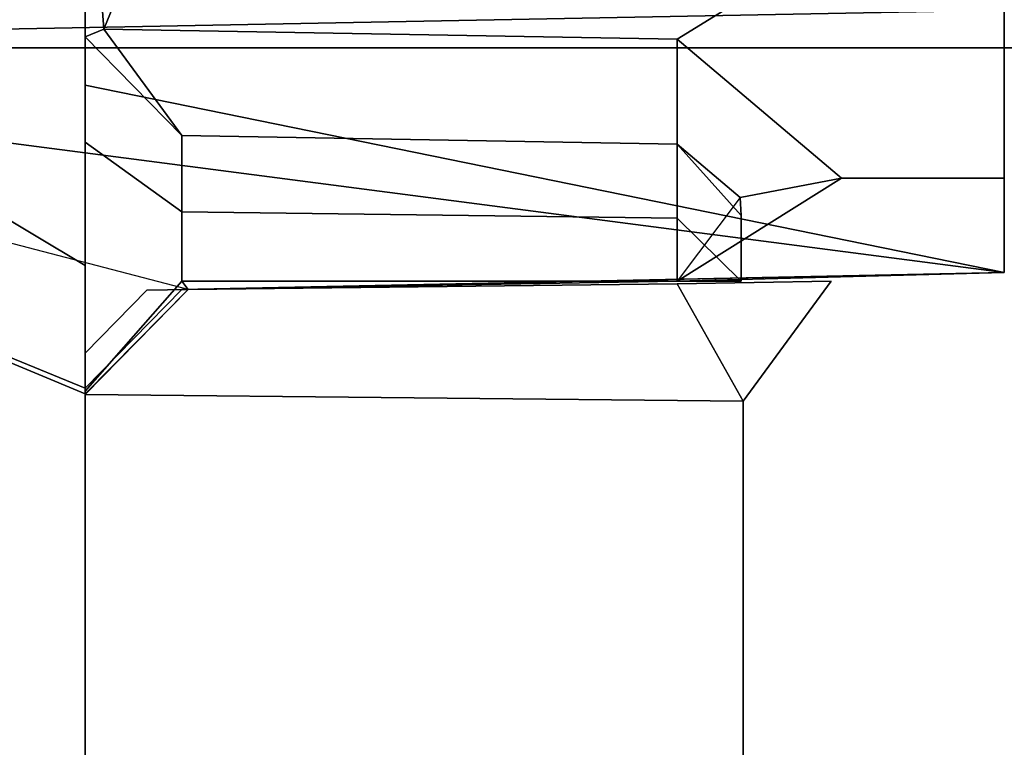
# Model space of a CAD drawing. Units: inches. Extents: x -50 to 82, y -140 to 80.
# Drawn here: x 11 to 12, y -54 to -53 of the extents above; entities that cross this region are included whole.
import ezdxf

# ---------------------------------------------------------------- set-up
doc = ezdxf.new("R2010")
doc.units = ezdxf.units.IN
doc.header["$MEASUREMENT"] = 0
doc.layers.add('STORAGE', color=4, linetype='Continuous')

# ---------------------------------------------------------------- blocks, each defined once
blk = doc.blocks.new('MCO561FF_0T')
at = {"layer": 'STORAGE'}
for points, invisible_edges in [([(0.99998, -3.23125, -59.38577), (1, 0.96815, -60.07869), (1, 1.10704, -59.90484), (1, 1.15675, -59.68767)], 9), ([(0.99998, -3.23125, -59.38577), (1, 1.15675, -59.68767), (1, 1.15675, -58.97635), (1, -2.30176, -59.24306)], 5), ([(1, -1.45793, -58.82809), (1, -2.30176, -59.24306), (1, 1.15675, -58.97635), (1, 1.14589, -58.87253)], 10), ([(1, 0.76774, -60.17503), (1, 0.87377, -60.13795), (1, 0.96815, -60.07869), (0.99998, -3.23125, -59.38577)], 12), ([(0.99998, -3.23125, -59.38577), (1, -18.28125, -59.38577), (1, 0.65658, -60.1875), (1, 0.76774, -60.17503)], 10), ([(1, -18.28125, -59.38577), (1, -17.81481, -60.17245), (1, -17.68142, -60.1875), (1, 0.65658, -60.1875)], 9), ([(1.8753, -0.75629, 0.03039), (1.8753, -0.05378, 2.16169), (1.8753, -1.82625, 5.78069), (1.8753, -0.88124, -0.00307)], 7), ([(1.8753, -0.11914, 2.40564), (1.8753, -1.57625, 5.78689), (1.8753, -1.82625, 5.78069), (1.8753, -0.05378, 2.16169)], 5), ([(1.8753, -1.82625, 6.27086), (1.8753, -1.82625, 6.10658), (1.8753, -1.57625, 6.11276), (1.8753, -0.70705, 6.29124)], 4), ([(1.8753, -1.00625, -0.21957), (1.8753, -0.88124, -0.00307), (1.8753, -1.82625, 5.78069)], 10), ([(1, -0.94707, -57.02968), (1, -1.35517, -56.2946), (1.01788, -1.59447, -56.20508), (1, -1.60177, -57.0825)], 9), ([(1, -0.94707, -57.02968), (1, -1.60177, -57.0825), (1, -1.70205, -57.32459), (1, -1.28821, -57.6992)], 5), ([(1.8753, -1.41225, -56.1875), (1.8753, -1.00625, -55.7815), (1.8753, -1.82625, -56.0975), (1.8753, -1.73625, -56.1875)], 3), ([(1.8753, -1.82625, 5.78069), (1.8753, -1.82625, -56.0975), (1.8753, -1.00625, -55.7815), (1.8753, -1.00625, -0.21957)], 10), ([(1, -1.81955, -58.23054), (1, -1.28821, -57.6992), (1, -1.70205, -57.32459), (1, -1.93934, -57.42487)], 10), ([(0.39908, -1.6122, 5.85625), (22.34908, -1.6122, 5.85625), (22.34908, -5.69565, 5.63049), (0.39908, -5.69565, 5.63049)], 4), ([(1, -2.48908, -58.57168), (1, -1.81955, -58.23054), (1, -1.93934, -57.42487), (1, -15.98879, -58.49009)], 14), ([(1, -17.03965, -57.60456), (1, -15.98879, -58.49009), (1, -1.93934, -57.42487), (1, -1.82678, -56.63987)], 10), ([(1, -17.33253, -56.97484), (1, -17.03965, -57.60456), (1, -1.82678, -56.63987), (1, -17.43298, -56.2875)], 6), ([(1, -1.94241, 4.89499), (1, -17.43298, 1.09402), (1, -17.43298, -56.2875), (1, -1.82678, -56.63987)], 5), ([(1, -1.94241, 4.89499), (1, -1.9031, 5.67461), (1, -16.73318, 2.12715), (1, -17.43298, 1.09402)], 14), ([(1, -1.9031, 5.67461), (1, -1.94169, 5.79543), (1, -6.0873, 5.54976), (1, -16.73318, 2.12715)], 12), ([(1, -1.93652, 6.08567), (1, -1.93645, 6.24907), (1, -5.95727, 6.05326), (1, -5.94404, 5.85365)], 4), ([(1.62671, -1.94891, -2.55611), (1.62671, -1.94891, -2.39911), (1.62671, -13.31489, -2.39911), (1.62671, -13.32587, -2.55611)], 4), ([(1.62671, -1.94891, -0.32975), (1.62671, -1.94891, -0.17275), (1.62671, -15.75249, -0.17275), (1.62671, -15.75249, -0.32975)], 4), ([(1.62671, -1.94891, 0.44389), (1.62671, -1.94891, 0.60089), (1.62671, -13.31489, 0.60089), (1.62671, -13.32587, 0.44389)], 4), ([(1.62671, -1.94891, -5.55611), (1.62671, -1.94891, -5.39911), (1.62671, -13.31489, -5.39911), (1.62671, -13.32587, -5.55611)], 4), ([(1.62671, -1.94891, -3.32975), (1.62671, -1.94891, -3.17275), (1.62671, -15.75249, -3.17275), (1.62671, -15.75249, -3.32975)], 4), ([(1.62671, -1.94891, -8.55611), (1.62671, -1.94891, -8.39911), (1.62671, -13.31489, -8.39911), (1.62671, -13.32587, -8.55611)], 4), ([(1.62671, -1.94891, -6.32975), (1.62671, -1.94891, -6.17275), (1.62671, -15.75249, -6.17275), (1.62671, -15.75249, -6.32975)], 4), ([(1.62671, -1.94891, -9.32975), (1.62671, -1.94891, -9.17275), (1.62671, -15.75249, -9.17275), (1.62671, -15.75249, -9.32975)], 4), ([(1.62671, -1.94891, -11.55611), (1.62671, -1.94891, -11.39911), (1.62671, -13.31489, -11.39911), (1.62671, -13.32587, -11.55611)], 4), ([(1.62671, -1.94891, -12.32975), (1.62671, -1.94891, -12.17275), (1.62671, -15.75249, -12.17275), (1.62671, -15.75249, -12.32975)], 4), ([(1.62671, -1.94891, -14.55611), (1.62671, -1.94891, -14.39911), (1.62671, -13.31489, -14.39911), (1.62671, -13.32587, -14.55611)], 4), ([(1.62671, -1.94891, -15.32975), (1.62671, -1.94891, -15.17275), (1.62671, -15.75249, -15.17275), (1.62671, -15.75249, -15.32975)], 4), ([(1.62671, -1.94891, -17.55611), (1.62671, -1.94891, -17.39911), (1.62671, -13.31489, -17.39911), (1.62671, -13.32587, -17.55611)], 4), ([(1.62671, -1.94891, -18.32975), (1.62671, -1.94891, -18.17275), (1.62671, -15.75249, -18.17275), (1.62671, -15.75249, -18.32975)], 4), ([(1.62671, -1.94891, -20.55611), (1.62671, -1.94891, -20.39911), (1.62671, -13.31489, -20.39911), (1.62671, -13.32587, -20.55611)], 4), ([(1.62671, -1.94891, -21.32975), (1.62671, -1.94891, -21.17275), (1.62671, -15.75249, -21.17275), (1.62671, -15.75249, -21.32975)], 4), ([(1.62671, -1.94891, -23.55611), (1.62671, -1.94891, -23.39911), (1.62671, -13.31489, -23.39911), (1.62671, -13.32587, -23.55611)], 4), ([(1.62671, -1.94891, -24.32975), (1.62671, -1.94891, -24.17275), (1.62671, -15.75249, -24.17275), (1.62671, -15.75249, -24.32975)], 4), ([(1.62671, -1.94891, -26.55611), (1.62671, -1.94891, -26.39911), (1.62671, -13.31489, -26.39911), (1.62671, -13.32587, -26.55611)], 4), ([(1.62671, -1.94891, -27.32975), (1.62671, -1.94891, -27.17275), (1.62671, -15.75249, -27.17275), (1.62671, -15.75249, -27.32975)], 4), ([(1.62671, -1.94891, -29.55611), (1.62671, -1.94891, -29.39911), (1.62671, -13.31489, -29.39911), (1.62671, -13.32587, -29.55611)], 4), ([(1.62671, -1.94891, -30.32975), (1.62671, -1.94891, -30.17275), (1.62671, -15.75249, -30.17275), (1.62671, -15.75249, -30.32975)], 4), ([(1.62671, -1.94891, -32.55611), (1.62671, -1.94891, -32.39911), (1.62671, -13.31489, -32.39911), (1.62671, -13.32587, -32.55611)], 4), ([(1.62671, -1.94891, -33.32975), (1.62671, -1.94891, -33.17275), (1.62671, -15.75249, -33.17275), (1.62671, -15.75249, -33.32975)], 4), ([(1.62671, -1.94891, -35.55611), (1.62671, -1.94891, -35.39911), (1.62671, -13.31489, -35.39911), (1.62671, -13.32587, -35.55611)], 4), ([(1.62671, -1.94891, -36.32975), (1.62671, -1.94891, -36.17275), (1.62671, -15.75249, -36.17275), (1.62671, -15.75249, -36.32975)], 4), ([(1.62671, -1.94891, -38.55611), (1.62671, -1.94891, -38.39911), (1.62671, -13.31489, -38.39911), (1.62671, -13.32587, -38.55611)], 4), ([(1.62671, -1.94891, -39.32975), (1.62671, -1.94891, -39.17275), (1.62671, -15.75249, -39.17275), (1.62671, -15.75249, -39.32975)], 4), ([(1.62671, -1.94891, -41.55611), (1.62671, -1.94891, -41.39911), (1.62671, -13.31489, -41.39911), (1.62671, -13.32587, -41.55611)], 4), ([(1.62671, -1.94891, -42.32975), (1.62671, -1.94891, -42.17275), (1.62671, -15.75249, -42.17275), (1.62671, -15.75249, -42.32975)], 4), ([(1.62671, -1.94891, -44.55611), (1.62671, -1.94891, -44.39911), (1.62671, -13.31489, -44.39911), (1.62671, -13.32587, -44.55611)], 4), ([(1.62671, -1.94891, -45.32975), (1.62671, -1.94891, -45.17275), (1.62671, -15.75249, -45.17275), (1.62671, -15.75249, -45.32975)], 4), ([(1.62671, -1.94891, -47.55611), (1.62671, -1.94891, -47.39911), (1.62671, -13.31489, -47.39911), (1.62671, -13.32587, -47.55611)], 4), ([(1.62671, -1.94891, -48.32975), (1.62671, -1.94891, -48.17275), (1.62671, -15.75249, -48.17275), (1.62671, -15.75249, -48.32975)], 4), ([(1.62671, -1.94891, -50.55611), (1.62671, -1.94891, -50.39911), (1.62671, -13.31489, -50.39911), (1.62671, -13.32587, -50.55611)], 4), ([(1.62671, -1.94891, -51.32975), (1.62671, -1.94891, -51.17275), (1.62671, -15.75249, -51.17275), (1.62671, -15.75249, -51.32975)], 4), ([(1.62671, -1.94891, -53.55611), (1.62671, -1.94891, -53.39911), (1.62671, -13.31489, -53.39911), (1.62671, -13.32587, -53.55611)], 4), ([(1.62671, -1.94891, -57.32975), (1.62671, -1.94891, -57.17275), (1.62671, -15.75249, -57.17275), (1.62671, -15.75249, -57.32975)], 4), ([(1.62671, -1.94891, -54.32975), (1.62671, -1.94891, -54.17275), (1.62671, -15.75249, -54.17275), (1.62671, -15.75249, -54.32975)], 4), ([(1.62671, -1.94891, -56.55611), (1.62671, -1.94891, -56.39911), (1.62671, -13.31489, -56.39911), (1.62671, -13.32587, -56.55611)], 4)]:
    blk.add_3dface(points, dxfattribs=dict(at, invisible_edges=invisible_edges))
for points in [[(1, -17.68142, -60.1875), (0.15328, -17.68125, -60.17272), (0.15328, 0.65675, -60.17272), (1, 0.65658, -60.1875)], [(1, -5.95727, 6.05326), (1, -0.70267, 6.30916), (0.15328, -0.70708, 6.29436), (0.15328, -5.0372, 6.11279)], [(1.8753, -0.70705, 6.29124), (1, -0.70267, 6.30916), (1, -1.64766, 6.26314), (1.8753, -1.82625, 6.27086)], [(0.90174, -1.20732, -57.75797), (1, -1.28821, -57.6992), (1, -1.81955, -58.23054), (0.90174, -1.76078, -58.31143)], [(1.09236, -1.41225, -56.20378), (1.01788, -1.59447, -56.20508), (1, -1.35517, -56.2946)], [(1.01788, -1.59447, -56.20508), (1.09236, -1.41225, -56.20378), (1.8753, -1.41225, -56.1875), (1.56408, -1.604, -56.19555)], [(1.7205, -1.73625, -56.19282), (1.56408, -1.604, -56.19555), (1.8753, -1.41225, -56.1875), (1.8753, -1.73625, -56.1875)], [(0.90174, -1.4689, -58.71316), (1, -1.45793, -58.82809), (1, -2.30176, -59.24306), (0.90174, -2.30473, -59.13904)], [(1.8753, -1.57625, 6.11276), (0.2, -1.6081, 6.08015), (0.2, -1.6081, 5.81801), (1.8753, -1.57625, 5.78689)], [(1.8753, -1.57625, 5.78689), (1.8753, -1.82625, 5.78069), (1.09825, -1.84243, 5.79643), (0.2, -1.6081, 5.81801)], [(1.8753, -1.57625, 6.11276), (1.8753, -1.82625, 6.10658), (1.8753, -1.82625, 6.10658), (0.2, -1.6081, 6.08015)], [(1.09236, -1.69575, -57.0825), (1, -1.60177, -57.0825), (1.01788, -1.59447, -56.20508), (1.09236, -1.69575, -56.30376)], [(1.09236, -1.76851, -57.25814), (1, -1.70205, -57.32459), (1, -1.60177, -57.0825), (1.09236, -1.69575, -57.0825)], [(1.56408, -1.70399, -56.29553), (1.09236, -1.69575, -56.30376), (1.01788, -1.59447, -56.20508), (1.56408, -1.604, -56.19555)], [(1.09825, -1.84243, 5.79643), (0.2, -1.6081, 5.81801), (1, -1.94169, 5.79543), (1.09825, -1.84243, 5.79643)], [(1, -1.94169, 5.79543), (0.2, -1.6081, 5.81801), (0.2, -5.6933, 5.59817), (1, -6.0873, 5.54976)], [(1, -1.93652, 6.08567), (1, -5.94404, 5.85365), (0.2, -5.69775, 5.86079), (0.2, -1.6081, 6.08015)], [(1.09236, -1.84253, 6.08986), (1, -1.93652, 6.08567), (0.2, -1.6081, 6.08015), (1.8753, -1.82625, 6.10658)], [(0.39908, -1.6122, 6.05625), (22.34908, -1.6122, 6.05625), (22.34908, -1.6122, 5.85625), (0.39908, -1.6122, 5.85625)], [(22.34908, -1.6122, 6.05625), (0.39908, -1.6122, 6.05625), (0.39908, -5.70977, 5.82999), (22.34908, -5.70977, 5.82999)], [(1.62395, -1.7546, -56.2928), (1.56408, -1.70399, -56.29553), (1.56408, -1.604, -56.19555), (1.7205, -1.73625, -56.19282)], [(1, -1.64766, 6.26314), (1, -1.93645, 6.24907), (1.09236, -1.84253, 6.28671), (1.8753, -1.82625, 6.27086)], [(1.09236, -1.69575, -57.0825), (1.09236, -1.69575, -56.30376), (1.56408, -1.70399, -56.29553), (1.56408, -1.70399, -57.0825)], [(1.09236, -1.69575, -57.0825), (1.56408, -1.70399, -57.0825), (1.56408, -1.77433, -57.25231), (1.09236, -1.76851, -57.25814)], [(1.09236, -1.76851, -57.25814), (1.09236, -1.83441, -57.33089), (1, -1.93934, -57.42487), (1, -1.70205, -57.32459)], [(1.625, -1.77177, -57.09542), (1.56408, -1.70399, -57.0825), (1.56408, -1.70399, -56.29553), (1.62395, -1.7546, -56.2928)], [(1.625, -1.83441, -57.26066), (1.56408, -1.77433, -57.25231), (1.56408, -1.70399, -57.0825), (1.625, -1.77177, -57.09542)], [(1.7205, -1.73625, -56.19282), (1.56408, -1.8343, -56.0975), (1.56408, -1.70399, -56.29553), (1.62395, -1.7546, -56.2928)], [(1.7205, -1.73625, -56.19282), (1.8753, -1.73625, -56.1875), (1.8753, -1.82625, -56.0975), (1.56408, -1.8343, -56.0975)], [(0.90174, -2.45818, -58.66677), (0.90174, -1.76078, -58.31143), (1, -1.81955, -58.23054), (1, -2.48908, -58.57168)], [(1.625, -1.77177, -57.09542), (1.62395, -1.7546, -56.2928), (1.56408, -1.8343, -56.0975), (1.625, -1.83441, -57.26066)], [(1.09236, -1.83441, -57.33089), (1.09236, -1.76851, -57.25814), (1.56408, -1.77433, -57.25231), (1.56408, -1.83441, -57.32265)], [(1.625, -1.83441, -57.26066), (1.625, -1.83441, -57.26066), (1.56408, -1.83441, -57.32265), (1.56408, -1.77433, -57.25231)], [(1.09825, -1.84243, 5.79643), (1.05895, -1.84311, 5.67461), (1.09825, -1.84243, 4.89499), (1.8753, -1.82625, 5.78069)], [(1.09236, -1.84253, 6.08986), (1.8753, -1.82625, 6.10658), (1.8753, -1.82625, 6.27086), (1.09236, -1.84253, 6.28671)], [(1.8753, -1.82625, -56.0975), (1.8753, -1.82625, 5.78069), (1.09825, -1.84243, 4.89499), (1.56408, -1.8343, -56.0975)], [(1, -1.93934, -57.42487), (1.09236, -1.83441, -57.33089), (1.09825, -1.84243, 4.89499), (1, -1.94241, 4.89499)], [(1.56408, -1.83695, 0.68664), (1.09827, -1.84244, 0.69459), (1.00003, -1.94243, 0.60089), (1.62671, -1.94891, 0.60089)], [(1.00003, -1.94243, 0.44389), (1.09827, -1.84246, 0.36012), (1.56408, -1.83695, 0.36836), (1.62671, -1.94891, 0.44389)], [(1.56408, -1.83695, -0.087), (1.09827, -1.84244, -0.07904), (1.00003, -1.94243, -0.17275), (1.62671, -1.94891, -0.17275)], [(1.00003, -1.94243, -0.32975), (1.09827, -1.84246, -0.41351), (1.56408, -1.83695, -0.40528), (1.62671, -1.94891, -0.32975)], [(1.56408, -1.83695, -2.31336), (1.09827, -1.84244, -2.30541), (1.00003, -1.94243, -2.39911), (1.62671, -1.94891, -2.39911)], [(1.00003, -1.94243, -2.55611), (1.09827, -1.84246, -2.63988), (1.56408, -1.83695, -2.63164), (1.62671, -1.94891, -2.55611)], [(1.56408, -1.83695, -3.087), (1.09827, -1.84244, -3.07904), (1.00003, -1.94243, -3.17275), (1.62671, -1.94891, -3.17275)], [(1.00003, -1.94243, -3.32975), (1.09827, -1.84246, -3.41351), (1.56408, -1.83695, -3.40528), (1.62671, -1.94891, -3.32975)], [(1.56408, -1.83695, -5.31336), (1.09827, -1.84244, -5.30541), (1.00003, -1.94243, -5.39911), (1.62671, -1.94891, -5.39911)], [(1.00003, -1.94243, -5.55611), (1.09827, -1.84246, -5.63988), (1.56408, -1.83695, -5.63164), (1.62671, -1.94891, -5.55611)], [(1.56408, -1.83695, -6.087), (1.09827, -1.84244, -6.07904), (1.00003, -1.94243, -6.17275), (1.62671, -1.94891, -6.17275)], [(1.00003, -1.94243, -6.32975), (1.09827, -1.84246, -6.41351), (1.56408, -1.83695, -6.40528), (1.62671, -1.94891, -6.32975)], [(1.56408, -1.83695, -8.31336), (1.09827, -1.84244, -8.30541), (1.00003, -1.94243, -8.39911), (1.62671, -1.94891, -8.39911)], [(1.00003, -1.94243, -8.55611), (1.09827, -1.84246, -8.63988), (1.56408, -1.83695, -8.63164), (1.62671, -1.94891, -8.55611)], [(1.56408, -1.83695, -9.087), (1.09827, -1.84244, -9.07904), (1.00003, -1.94243, -9.17275), (1.62671, -1.94891, -9.17275)], [(1.00003, -1.94243, -9.32975), (1.09827, -1.84246, -9.41351), (1.56408, -1.83695, -9.40528), (1.62671, -1.94891, -9.32975)], [(1.56408, -1.83695, -11.31336), (1.09827, -1.84244, -11.30541), (1.00003, -1.94243, -11.39911), (1.62671, -1.94891, -11.39911)], [(1.00003, -1.94243, -11.55611), (1.09827, -1.84246, -11.63988), (1.56408, -1.83695, -11.63164), (1.62671, -1.94891, -11.55611)], [(1.56408, -1.83695, -12.087), (1.09827, -1.84244, -12.07904), (1.00003, -1.94243, -12.17275), (1.62671, -1.94891, -12.17275)], [(1.00003, -1.94243, -12.32975), (1.09827, -1.84246, -12.41351), (1.56408, -1.83695, -12.40528), (1.62671, -1.94891, -12.32975)], [(1.56408, -1.83695, -14.31336), (1.09827, -1.84244, -14.30541), (1.00003, -1.94243, -14.39911), (1.62671, -1.94891, -14.39911)], [(1.00003, -1.94243, -14.55611), (1.09827, -1.84246, -14.63988), (1.56408, -1.83695, -14.63164), (1.62671, -1.94891, -14.55611)], [(1.56408, -1.83695, -15.087), (1.09827, -1.84244, -15.07904), (1.00003, -1.94243, -15.17275), (1.62671, -1.94891, -15.17275)], [(1.00003, -1.94243, -15.32975), (1.09827, -1.84246, -15.41351), (1.56408, -1.83695, -15.40528), (1.62671, -1.94891, -15.32975)], [(1.56408, -1.83695, -17.31336), (1.09827, -1.84244, -17.30541), (1.00003, -1.94243, -17.39911), (1.62671, -1.94891, -17.39911)], [(1.00003, -1.94243, -17.55611), (1.09827, -1.84246, -17.63988), (1.56408, -1.83695, -17.63164), (1.62671, -1.94891, -17.55611)], [(1.56408, -1.83695, -18.087), (1.09827, -1.84244, -18.07904), (1.00003, -1.94243, -18.17275), (1.62671, -1.94891, -18.17275)], [(1.00003, -1.94243, -18.32975), (1.09827, -1.84246, -18.41351), (1.56408, -1.83695, -18.40528), (1.62671, -1.94891, -18.32975)], [(1.56408, -1.83695, -20.31336), (1.09827, -1.84244, -20.30541), (1.00003, -1.94243, -20.39911), (1.62671, -1.94891, -20.39911)], [(1.00003, -1.94243, -20.55611), (1.09827, -1.84246, -20.63988), (1.56408, -1.83695, -20.63164), (1.62671, -1.94891, -20.55611)], [(1.56408, -1.83695, -21.087), (1.09827, -1.84244, -21.07904), (1.00003, -1.94243, -21.17275), (1.62671, -1.94891, -21.17275)], [(1.00003, -1.94243, -21.32975), (1.09827, -1.84246, -21.41351), (1.56408, -1.83695, -21.40528), (1.62671, -1.94891, -21.32975)], [(1.56408, -1.83695, -23.31336), (1.09827, -1.84244, -23.30541), (1.00003, -1.94243, -23.39911), (1.62671, -1.94891, -23.39911)], [(1.00003, -1.94243, -23.55611), (1.09827, -1.84246, -23.63988), (1.56408, -1.83695, -23.63164), (1.62671, -1.94891, -23.55611)], [(1.56408, -1.83695, -24.087), (1.09827, -1.84244, -24.07904), (1.00003, -1.94243, -24.17275), (1.62671, -1.94891, -24.17275)], [(1.00003, -1.94243, -24.32975), (1.09827, -1.84246, -24.41351), (1.56408, -1.83695, -24.40528), (1.62671, -1.94891, -24.32975)], [(1.56408, -1.83695, -26.31336), (1.09827, -1.84244, -26.30541), (1.00003, -1.94243, -26.39911), (1.62671, -1.94891, -26.39911)], [(1.00003, -1.94243, -26.55611), (1.09827, -1.84246, -26.63988), (1.56408, -1.83695, -26.63164), (1.62671, -1.94891, -26.55611)], [(1.56408, -1.83695, -27.087), (1.09827, -1.84244, -27.07904), (1.00003, -1.94243, -27.17275), (1.62671, -1.94891, -27.17275)], [(1.00003, -1.94243, -27.32975), (1.09827, -1.84246, -27.41351), (1.56408, -1.83695, -27.40528), (1.62671, -1.94891, -27.32975)], [(1.56408, -1.83695, -29.31336), (1.09827, -1.84244, -29.30541), (1.00003, -1.94243, -29.39911), (1.62671, -1.94891, -29.39911)], [(1.00003, -1.94243, -29.55611), (1.09827, -1.84246, -29.63988), (1.56408, -1.83695, -29.63164), (1.62671, -1.94891, -29.55611)], [(1.56408, -1.83695, -30.087), (1.09827, -1.84244, -30.07904), (1.00003, -1.94243, -30.17275), (1.62671, -1.94891, -30.17275)], [(1.00003, -1.94243, -30.32975), (1.09827, -1.84246, -30.41351), (1.56408, -1.83695, -30.40528), (1.62671, -1.94891, -30.32975)], [(1.56408, -1.83695, -32.31336), (1.09827, -1.84244, -32.30541), (1.00003, -1.94243, -32.39911), (1.62671, -1.94891, -32.39911)], [(1.00003, -1.94243, -32.55611), (1.09827, -1.84246, -32.63988), (1.56408, -1.83695, -32.63164), (1.62671, -1.94891, -32.55611)], [(1.56408, -1.83695, -33.087), (1.09827, -1.84244, -33.07904), (1.00003, -1.94243, -33.17275), (1.62671, -1.94891, -33.17275)], [(1.00003, -1.94243, -33.32975), (1.09827, -1.84246, -33.41351), (1.56408, -1.83695, -33.40528), (1.62671, -1.94891, -33.32975)], [(1.56408, -1.83695, -35.31336), (1.09827, -1.84244, -35.30541), (1.00003, -1.94243, -35.39911), (1.62671, -1.94891, -35.39911)], [(1.00003, -1.94243, -35.55611), (1.09827, -1.84246, -35.63988), (1.56408, -1.83695, -35.63164), (1.62671, -1.94891, -35.55611)], [(1.56408, -1.83695, -36.087), (1.09827, -1.84244, -36.07904), (1.00003, -1.94243, -36.17275), (1.62671, -1.94891, -36.17275)], [(1.00003, -1.94243, -36.32975), (1.09827, -1.84246, -36.41351), (1.56408, -1.83695, -36.40528), (1.62671, -1.94891, -36.32975)], [(1.56408, -1.83695, -38.31336), (1.09827, -1.84244, -38.30541), (1.00003, -1.94243, -38.39911), (1.62671, -1.94891, -38.39911)], [(1.00003, -1.94243, -38.55611), (1.09827, -1.84246, -38.63988), (1.56408, -1.83695, -38.63164), (1.62671, -1.94891, -38.55611)], [(1.56408, -1.83695, -39.087), (1.09827, -1.84244, -39.07904), (1.00003, -1.94243, -39.17275), (1.62671, -1.94891, -39.17275)], [(1.00003, -1.94243, -39.32975), (1.09827, -1.84246, -39.41351), (1.56408, -1.83695, -39.40528), (1.62671, -1.94891, -39.32975)], [(1.56408, -1.83695, -41.31336), (1.09827, -1.84244, -41.30541), (1.00003, -1.94243, -41.39911), (1.62671, -1.94891, -41.39911)], [(1.00003, -1.94243, -41.55611), (1.09827, -1.84246, -41.63988), (1.56408, -1.83695, -41.63164), (1.62671, -1.94891, -41.55611)], [(1.56408, -1.83695, -42.087), (1.09827, -1.84244, -42.07904), (1.00003, -1.94243, -42.17275), (1.62671, -1.94891, -42.17275)], [(1.00003, -1.94243, -42.32975), (1.09827, -1.84246, -42.41351), (1.56408, -1.83695, -42.40528), (1.62671, -1.94891, -42.32975)], [(1.56408, -1.83695, -44.31336), (1.09827, -1.84244, -44.30541), (1.00003, -1.94243, -44.39911), (1.62671, -1.94891, -44.39911)], [(1.00003, -1.94243, -44.55611), (1.09827, -1.84246, -44.63988), (1.56408, -1.83695, -44.63164), (1.62671, -1.94891, -44.55611)], [(1.56408, -1.83695, -45.087), (1.09827, -1.84244, -45.07904), (1.00003, -1.94243, -45.17275), (1.62671, -1.94891, -45.17275)], [(1.00003, -1.94243, -45.32975), (1.09827, -1.84246, -45.41351), (1.56408, -1.83695, -45.40528), (1.62671, -1.94891, -45.32975)], [(1.56408, -1.83695, -47.31336), (1.09827, -1.84244, -47.30541), (1.00003, -1.94243, -47.39911), (1.62671, -1.94891, -47.39911)], [(1.00003, -1.94243, -47.55611), (1.09827, -1.84246, -47.63988), (1.56408, -1.83695, -47.63164), (1.62671, -1.94891, -47.55611)], [(1.56408, -1.83695, -48.087), (1.09827, -1.84244, -48.07904), (1.00003, -1.94243, -48.17275), (1.62671, -1.94891, -48.17275)], [(1.00003, -1.94243, -48.32975), (1.09827, -1.84246, -48.41351), (1.56408, -1.83695, -48.40528), (1.62671, -1.94891, -48.32975)], [(1.56408, -1.83695, -50.31336), (1.09827, -1.84244, -50.30541), (1.00003, -1.94243, -50.39911), (1.62671, -1.94891, -50.39911)], [(1.00003, -1.94243, -50.55611), (1.09827, -1.84246, -50.63988), (1.56408, -1.83695, -50.63164), (1.62671, -1.94891, -50.55611)], [(1.56408, -1.83695, -51.087), (1.09827, -1.84244, -51.07904), (1.00003, -1.94243, -51.17275), (1.62671, -1.94891, -51.17275)], [(1.00003, -1.94243, -51.32975), (1.09827, -1.84246, -51.41351), (1.56408, -1.83695, -51.40528), (1.62671, -1.94891, -51.32975)], [(1.56408, -1.83695, -53.31336), (1.09827, -1.84244, -53.30541), (1.00003, -1.94243, -53.39911), (1.62671, -1.94891, -53.39911)], [(1.00003, -1.94243, -53.55611), (1.09827, -1.84246, -53.63988), (1.56408, -1.83695, -53.63164), (1.62671, -1.94891, -53.55611)], [(1.56408, -1.83695, -54.087), (1.09827, -1.84244, -54.07904), (1.00003, -1.94243, -54.17275), (1.62671, -1.94891, -54.17275)], [(1.00003, -1.94243, -54.32975), (1.09827, -1.84246, -54.41351), (1.56408, -1.83695, -54.40528), (1.62671, -1.94891, -54.32975)], [(1.09236, -1.83441, -57.33089), (1.56408, -1.83441, -57.32265), (1.625, -1.83441, -57.26066), (1.56408, -1.8343, -56.0975)], [(1.09236, -1.83441, -57.33089), (1.56408, -1.8343, -56.0975), (1.09825, -1.84243, 4.89499), (1.09236, -1.83441, -57.33089)], [(1.56408, -1.83695, 0.68664), (1.62671, -1.94891, 0.60089), (1.71062, -1.83439, 0.57602), (1.56408, -1.83695, 0.68664)], [(1.71062, -1.83439, 0.47897), (1.62671, -1.94891, 0.44389), (1.56408, -1.83695, 0.36836)], [(1.71062, -1.83439, -0.29466), (1.62671, -1.94891, -0.32975), (1.56408, -1.83695, -0.40528)], [(1.56408, -1.83695, -0.087), (1.62671, -1.94891, -0.17275), (1.71062, -1.83439, -0.19762), (1.56408, -1.83695, -0.087)], [(1.71062, -1.83439, -2.52103), (1.62671, -1.94891, -2.55611), (1.56408, -1.83695, -2.63164)], [(1.56408, -1.83695, -2.31336), (1.62671, -1.94891, -2.39911), (1.71062, -1.83439, -2.42398), (1.56408, -1.83695, -2.31336)], [(1.71062, -1.83439, -3.29466), (1.62671, -1.94891, -3.32975), (1.56408, -1.83695, -3.40528)], [(1.56408, -1.83695, -3.087), (1.62671, -1.94891, -3.17275), (1.71062, -1.83439, -3.19762), (1.56408, -1.83695, -3.087)], [(1.71062, -1.83439, -5.52103), (1.62671, -1.94891, -5.55611), (1.56408, -1.83695, -5.63164)], [(1.56408, -1.83695, -5.31336), (1.62671, -1.94891, -5.39911), (1.71062, -1.83439, -5.42398), (1.56408, -1.83695, -5.31336)], [(1.71062, -1.83439, -6.29466), (1.62671, -1.94891, -6.32975), (1.56408, -1.83695, -6.40528)], [(1.56408, -1.83695, -6.087), (1.62671, -1.94891, -6.17275), (1.71062, -1.83439, -6.19762), (1.56408, -1.83695, -6.087)], [(1.71062, -1.83439, -8.52103), (1.62671, -1.94891, -8.55611), (1.56408, -1.83695, -8.63164)], [(1.56408, -1.83695, -8.31336), (1.62671, -1.94891, -8.39911), (1.71062, -1.83439, -8.42398), (1.56408, -1.83695, -8.31336)], [(1.71062, -1.83439, -9.29466), (1.62671, -1.94891, -9.32975), (1.56408, -1.83695, -9.40528)], [(1.56408, -1.83695, -9.087), (1.62671, -1.94891, -9.17275), (1.71062, -1.83439, -9.19762), (1.56408, -1.83695, -9.087)], [(1.71062, -1.83439, -11.52103), (1.62671, -1.94891, -11.55611), (1.56408, -1.83695, -11.63164)], [(1.56408, -1.83695, -11.31336), (1.62671, -1.94891, -11.39911), (1.71062, -1.83439, -11.42398), (1.56408, -1.83695, -11.31336)], [(1.71062, -1.83439, -12.29466), (1.62671, -1.94891, -12.32975), (1.56408, -1.83695, -12.40528)], [(1.56408, -1.83695, -12.087), (1.62671, -1.94891, -12.17275), (1.71062, -1.83439, -12.19762), (1.56408, -1.83695, -12.087)], [(1.71062, -1.83439, -14.52103), (1.62671, -1.94891, -14.55611), (1.56408, -1.83695, -14.63164)], [(1.56408, -1.83695, -14.31336), (1.62671, -1.94891, -14.39911), (1.71062, -1.83439, -14.42398), (1.56408, -1.83695, -14.31336)], [(1.71062, -1.83439, -15.29466), (1.62671, -1.94891, -15.32975), (1.56408, -1.83695, -15.40528)], [(1.56408, -1.83695, -15.087), (1.62671, -1.94891, -15.17275), (1.71062, -1.83439, -15.19762), (1.56408, -1.83695, -15.087)], [(1.71062, -1.83439, -17.52103), (1.62671, -1.94891, -17.55611), (1.56408, -1.83695, -17.63164)], [(1.56408, -1.83695, -17.31336), (1.62671, -1.94891, -17.39911), (1.71062, -1.83439, -17.42398), (1.56408, -1.83695, -17.31336)], [(1.71062, -1.83439, -18.29466), (1.62671, -1.94891, -18.32975), (1.56408, -1.83695, -18.40528)], [(1.56408, -1.83695, -18.087), (1.62671, -1.94891, -18.17275), (1.71062, -1.83439, -18.19762), (1.56408, -1.83695, -18.087)], [(1.71062, -1.83439, -20.52103), (1.62671, -1.94891, -20.55611), (1.56408, -1.83695, -20.63164)], [(1.56408, -1.83695, -20.31336), (1.62671, -1.94891, -20.39911), (1.71062, -1.83439, -20.42398), (1.56408, -1.83695, -20.31336)], [(1.71062, -1.83439, -21.29466), (1.62671, -1.94891, -21.32975), (1.56408, -1.83695, -21.40528)], [(1.56408, -1.83695, -21.087), (1.62671, -1.94891, -21.17275), (1.71062, -1.83439, -21.19762), (1.56408, -1.83695, -21.087)], [(1.71062, -1.83439, -23.52103), (1.62671, -1.94891, -23.55611), (1.56408, -1.83695, -23.63164)], [(1.56408, -1.83695, -23.31336), (1.62671, -1.94891, -23.39911), (1.71062, -1.83439, -23.42398), (1.56408, -1.83695, -23.31336)], [(1.71062, -1.83439, -24.29466), (1.62671, -1.94891, -24.32975), (1.56408, -1.83695, -24.40528)], [(1.56408, -1.83695, -24.087), (1.62671, -1.94891, -24.17275), (1.71062, -1.83439, -24.19762), (1.56408, -1.83695, -24.087)], [(1.71062, -1.83439, -26.52103), (1.62671, -1.94891, -26.55611), (1.56408, -1.83695, -26.63164)], [(1.56408, -1.83695, -26.31336), (1.62671, -1.94891, -26.39911), (1.71062, -1.83439, -26.42398), (1.56408, -1.83695, -26.31336)], [(1.71062, -1.83439, -27.29466), (1.62671, -1.94891, -27.32975), (1.56408, -1.83695, -27.40528)], [(1.56408, -1.83695, -27.087), (1.62671, -1.94891, -27.17275), (1.71062, -1.83439, -27.19762), (1.56408, -1.83695, -27.087)], [(1.71062, -1.83439, -29.52103), (1.62671, -1.94891, -29.55611), (1.56408, -1.83695, -29.63164)], [(1.56408, -1.83695, -29.31336), (1.62671, -1.94891, -29.39911), (1.71062, -1.83439, -29.42398), (1.56408, -1.83695, -29.31336)], [(1.71062, -1.83439, -30.29466), (1.62671, -1.94891, -30.32975), (1.56408, -1.83695, -30.40528)], [(1.56408, -1.83695, -30.087), (1.62671, -1.94891, -30.17275), (1.71062, -1.83439, -30.19762), (1.56408, -1.83695, -30.087)], [(1.71062, -1.83439, -32.52103), (1.62671, -1.94891, -32.55611), (1.56408, -1.83695, -32.63164)], [(1.56408, -1.83695, -32.31336), (1.62671, -1.94891, -32.39911), (1.71062, -1.83439, -32.42398), (1.56408, -1.83695, -32.31336)], [(1.71062, -1.83439, -33.29466), (1.62671, -1.94891, -33.32975), (1.56408, -1.83695, -33.40528)], [(1.56408, -1.83695, -33.087), (1.62671, -1.94891, -33.17275), (1.71062, -1.83439, -33.19762), (1.56408, -1.83695, -33.087)], [(1.71062, -1.83439, -35.52103), (1.62671, -1.94891, -35.55611), (1.56408, -1.83695, -35.63164)], [(1.56408, -1.83695, -35.31336), (1.62671, -1.94891, -35.39911), (1.71062, -1.83439, -35.42398), (1.56408, -1.83695, -35.31336)], [(1.71062, -1.83439, -36.29466), (1.62671, -1.94891, -36.32975), (1.56408, -1.83695, -36.40528)], [(1.56408, -1.83695, -36.087), (1.62671, -1.94891, -36.17275), (1.71062, -1.83439, -36.19762), (1.56408, -1.83695, -36.087)], [(1.71062, -1.83439, -38.52103), (1.62671, -1.94891, -38.55611), (1.56408, -1.83695, -38.63164)], [(1.56408, -1.83695, -38.31336), (1.62671, -1.94891, -38.39911), (1.71062, -1.83439, -38.42398), (1.56408, -1.83695, -38.31336)], [(1.71062, -1.83439, -39.29466), (1.62671, -1.94891, -39.32975), (1.56408, -1.83695, -39.40528)], [(1.56408, -1.83695, -39.087), (1.62671, -1.94891, -39.17275), (1.71062, -1.83439, -39.19762), (1.56408, -1.83695, -39.087)], [(1.71062, -1.83439, -41.52103), (1.62671, -1.94891, -41.55611), (1.56408, -1.83695, -41.63164)], [(1.56408, -1.83695, -41.31336), (1.62671, -1.94891, -41.39911), (1.71062, -1.83439, -41.42398), (1.56408, -1.83695, -41.31336)], [(1.71062, -1.83439, -42.29466), (1.62671, -1.94891, -42.32975), (1.56408, -1.83695, -42.40528)], [(1.56408, -1.83695, -42.087), (1.62671, -1.94891, -42.17275), (1.71062, -1.83439, -42.19762), (1.56408, -1.83695, -42.087)], [(1.71062, -1.83439, -44.52103), (1.62671, -1.94891, -44.55611), (1.56408, -1.83695, -44.63164)], [(1.56408, -1.83695, -44.31336), (1.62671, -1.94891, -44.39911), (1.71062, -1.83439, -44.42398), (1.56408, -1.83695, -44.31336)], [(1.71062, -1.83439, -45.29466), (1.62671, -1.94891, -45.32975), (1.56408, -1.83695, -45.40528)], [(1.56408, -1.83695, -45.087), (1.62671, -1.94891, -45.17275), (1.71062, -1.83439, -45.19762), (1.56408, -1.83695, -45.087)], [(1.71062, -1.83439, -47.52103), (1.62671, -1.94891, -47.55611), (1.56408, -1.83695, -47.63164)], [(1.56408, -1.83695, -47.31336), (1.62671, -1.94891, -47.39911), (1.71062, -1.83439, -47.42398), (1.56408, -1.83695, -47.31336)], [(1.71062, -1.83439, -48.29466), (1.62671, -1.94891, -48.32975), (1.56408, -1.83695, -48.40528)], [(1.56408, -1.83695, -48.087), (1.62671, -1.94891, -48.17275), (1.71062, -1.83439, -48.19762), (1.56408, -1.83695, -48.087)], [(1.71062, -1.83439, -50.52103), (1.62671, -1.94891, -50.55611), (1.56408, -1.83695, -50.63164)], [(1.56408, -1.83695, -50.31336), (1.62671, -1.94891, -50.39911), (1.71062, -1.83439, -50.42398), (1.56408, -1.83695, -50.31336)], [(1.71062, -1.83439, -51.29466), (1.62671, -1.94891, -51.32975), (1.56408, -1.83695, -51.40528)], [(1.56408, -1.83695, -51.087), (1.62671, -1.94891, -51.17275), (1.71062, -1.83439, -51.19762), (1.56408, -1.83695, -51.087)], [(1.71062, -1.83439, -53.52103), (1.62671, -1.94891, -53.55611), (1.56408, -1.83695, -53.63164)], [(1.56408, -1.83695, -53.31336), (1.62671, -1.94891, -53.39911), (1.71062, -1.83439, -53.42398), (1.56408, -1.83695, -53.31336)], [(1.71062, -1.83439, -54.29466), (1.62671, -1.94891, -54.32975), (1.56408, -1.83695, -54.40528)], [(1.56408, -1.83695, -54.087), (1.62671, -1.94891, -54.17275), (1.71062, -1.83439, -54.19762), (1.56408, -1.83695, -54.087)], [(1.71062, -1.83439, 0.57602), (1.62671, -1.94891, 0.60089), (1.62671, -1.94891, 0.44389), (1.71062, -1.83439, 0.47897)], [(1.71062, -1.83439, -0.19762), (1.62671, -1.94891, -0.17275), (1.62671, -1.94891, -0.32975), (1.71062, -1.83439, -0.29466)], [(1.71062, -1.83439, -2.42398), (1.62671, -1.94891, -2.39911), (1.62671, -1.94891, -2.55611), (1.71062, -1.83439, -2.52103)], [(1.71062, -1.83439, -3.19762), (1.62671, -1.94891, -3.17275), (1.62671, -1.94891, -3.32975), (1.71062, -1.83439, -3.29466)], [(1.71062, -1.83439, -5.42398), (1.62671, -1.94891, -5.39911), (1.62671, -1.94891, -5.55611), (1.71062, -1.83439, -5.52103)], [(1.71062, -1.83439, -6.19762), (1.62671, -1.94891, -6.17275), (1.62671, -1.94891, -6.32975), (1.71062, -1.83439, -6.29466)], [(1.71062, -1.83439, -8.42398), (1.62671, -1.94891, -8.39911), (1.62671, -1.94891, -8.55611), (1.71062, -1.83439, -8.52103)], [(1.71062, -1.83439, -9.19762), (1.62671, -1.94891, -9.17275), (1.62671, -1.94891, -9.32975), (1.71062, -1.83439, -9.29466)], [(1.71062, -1.83439, -11.42398), (1.62671, -1.94891, -11.39911), (1.62671, -1.94891, -11.55611), (1.71062, -1.83439, -11.52103)], [(1.71062, -1.83439, -12.19762), (1.62671, -1.94891, -12.17275), (1.62671, -1.94891, -12.32975), (1.71062, -1.83439, -12.29466)], [(1.71062, -1.83439, -14.42398), (1.62671, -1.94891, -14.39911), (1.62671, -1.94891, -14.55611), (1.71062, -1.83439, -14.52103)], [(1.71062, -1.83439, -15.19762), (1.62671, -1.94891, -15.17275), (1.62671, -1.94891, -15.32975), (1.71062, -1.83439, -15.29466)], [(1.71062, -1.83439, -17.42398), (1.62671, -1.94891, -17.39911), (1.62671, -1.94891, -17.55611), (1.71062, -1.83439, -17.52103)], [(1.71062, -1.83439, -18.19762), (1.62671, -1.94891, -18.17275), (1.62671, -1.94891, -18.32975), (1.71062, -1.83439, -18.29466)], [(1.71062, -1.83439, -20.42398), (1.62671, -1.94891, -20.39911), (1.62671, -1.94891, -20.55611), (1.71062, -1.83439, -20.52103)], [(1.71062, -1.83439, -21.19762), (1.62671, -1.94891, -21.17275), (1.62671, -1.94891, -21.32975), (1.71062, -1.83439, -21.29466)], [(1.71062, -1.83439, -23.42398), (1.62671, -1.94891, -23.39911), (1.62671, -1.94891, -23.55611), (1.71062, -1.83439, -23.52103)], [(1.71062, -1.83439, -24.19762), (1.62671, -1.94891, -24.17275), (1.62671, -1.94891, -24.32975), (1.71062, -1.83439, -24.29466)], [(1.71062, -1.83439, -26.42398), (1.62671, -1.94891, -26.39911), (1.62671, -1.94891, -26.55611), (1.71062, -1.83439, -26.52103)], [(1.71062, -1.83439, -27.19762), (1.62671, -1.94891, -27.17275), (1.62671, -1.94891, -27.32975), (1.71062, -1.83439, -27.29466)], [(1.71062, -1.83439, -29.42398), (1.62671, -1.94891, -29.39911), (1.62671, -1.94891, -29.55611), (1.71062, -1.83439, -29.52103)], [(1.71062, -1.83439, -30.19762), (1.62671, -1.94891, -30.17275), (1.62671, -1.94891, -30.32975), (1.71062, -1.83439, -30.29466)], [(1.71062, -1.83439, -32.42398), (1.62671, -1.94891, -32.39911), (1.62671, -1.94891, -32.55611), (1.71062, -1.83439, -32.52103)], [(1.71062, -1.83439, -33.19762), (1.62671, -1.94891, -33.17275), (1.62671, -1.94891, -33.32975), (1.71062, -1.83439, -33.29466)], [(1.71062, -1.83439, -35.42398), (1.62671, -1.94891, -35.39911), (1.62671, -1.94891, -35.55611), (1.71062, -1.83439, -35.52103)], [(1.71062, -1.83439, -36.19762), (1.62671, -1.94891, -36.17275), (1.62671, -1.94891, -36.32975), (1.71062, -1.83439, -36.29466)], [(1.71062, -1.83439, -38.42398), (1.62671, -1.94891, -38.39911), (1.62671, -1.94891, -38.55611), (1.71062, -1.83439, -38.52103)], [(1.71062, -1.83439, -39.19762), (1.62671, -1.94891, -39.17275), (1.62671, -1.94891, -39.32975), (1.71062, -1.83439, -39.29466)], [(1.71062, -1.83439, -41.42398), (1.62671, -1.94891, -41.39911), (1.62671, -1.94891, -41.55611), (1.71062, -1.83439, -41.52103)], [(1.71062, -1.83439, -42.19762), (1.62671, -1.94891, -42.17275), (1.62671, -1.94891, -42.32975), (1.71062, -1.83439, -42.29466)], [(1.71062, -1.83439, -44.42398), (1.62671, -1.94891, -44.39911), (1.62671, -1.94891, -44.55611), (1.71062, -1.83439, -44.52103)], [(1.71062, -1.83439, -45.19762), (1.62671, -1.94891, -45.17275), (1.62671, -1.94891, -45.32975), (1.71062, -1.83439, -45.29466)], [(1.71062, -1.83439, -47.42398), (1.62671, -1.94891, -47.39911), (1.62671, -1.94891, -47.55611), (1.71062, -1.83439, -47.52103)], [(1.71062, -1.83439, -48.19762), (1.62671, -1.94891, -48.17275), (1.62671, -1.94891, -48.32975), (1.71062, -1.83439, -48.29466)], [(1.71062, -1.83439, -50.42398), (1.62671, -1.94891, -50.39911), (1.62671, -1.94891, -50.55611), (1.71062, -1.83439, -50.52103)], [(1.71062, -1.83439, -51.19762), (1.62671, -1.94891, -51.17275), (1.62671, -1.94891, -51.32975), (1.71062, -1.83439, -51.29466)], [(1.71062, -1.83439, -53.42398), (1.62671, -1.94891, -53.39911), (1.62671, -1.94891, -53.55611), (1.71062, -1.83439, -53.52103)], [(1.71062, -1.83439, -54.19762), (1.62671, -1.94891, -54.17275), (1.62671, -1.94891, -54.32975), (1.71062, -1.83439, -54.29466)], [(1, -1.94169, 5.79543), (1, -1.9031, 5.67461), (1.05895, -1.84311, 5.67461), (1.09825, -1.84243, 5.79643)], [(1, -1.9031, 5.67461), (1, -1.94241, 4.89499), (1.09825, -1.84243, 4.89499), (1.05895, -1.84311, 5.67461)], [(1.09236, -1.84253, 6.08986), (1.09236, -1.84253, 6.28671), (1, -1.93645, 6.24907), (1, -1.93652, 6.08567)], [(1.62671, -1.94891, -2.39911), (1.00003, -1.94243, -2.39911), (1.00049, -13.31489, -2.39911), (1.62671, -13.31489, -2.39911)], [(1.62671, -13.32587, -2.55611), (1.00049, -13.32587, -2.55611), (1.00003, -1.94243, -2.55611), (1.62671, -1.94891, -2.55611)], [(1.00061, -15.75249, -0.32975), (1.00003, -1.94243, -0.32975), (1.62671, -1.94891, -0.32975), (1.62671, -15.75249, -0.32975)], [(1.00003, -1.94243, -0.17275), (1.00061, -15.75249, -0.17275), (1.62671, -15.75249, -0.17275), (1.62671, -1.94891, -0.17275)], [(1.62671, -1.94891, 0.60089), (1.00003, -1.94243, 0.60089), (1.00049, -13.31489, 0.60089), (1.62671, -13.31489, 0.60089)], [(1.62671, -13.32587, 0.44389), (1.00049, -13.32587, 0.44389), (1.00003, -1.94243, 0.44389), (1.62671, -1.94891, 0.44389)], [(1.62671, -13.32587, -5.55611), (1.00049, -13.32587, -5.55611), (1.00003, -1.94243, -5.55611), (1.62671, -1.94891, -5.55611)], [(1.62671, -1.94891, -5.39911), (1.00003, -1.94243, -5.39911), (1.00049, -13.31489, -5.39911), (1.62671, -13.31489, -5.39911)], [(1.00061, -15.75249, -3.32975), (1.00003, -1.94243, -3.32975), (1.62671, -1.94891, -3.32975), (1.62671, -15.75249, -3.32975)], [(1.00003, -1.94243, -3.17275), (1.00061, -15.75249, -3.17275), (1.62671, -15.75249, -3.17275), (1.62671, -1.94891, -3.17275)], [(1.62671, -13.32587, -8.55611), (1.00049, -13.32587, -8.55611), (1.00003, -1.94243, -8.55611), (1.62671, -1.94891, -8.55611)], [(1.62671, -1.94891, -8.39911), (1.00003, -1.94243, -8.39911), (1.00049, -13.31489, -8.39911), (1.62671, -13.31489, -8.39911)], [(1.00061, -15.75249, -6.32975), (1.00003, -1.94243, -6.32975), (1.62671, -1.94891, -6.32975), (1.62671, -15.75249, -6.32975)], [(1.00003, -1.94243, -6.17275), (1.00061, -15.75249, -6.17275), (1.62671, -15.75249, -6.17275), (1.62671, -1.94891, -6.17275)], [(1.00003, -1.94243, -9.17275), (1.00061, -15.75249, -9.17275), (1.62671, -15.75249, -9.17275), (1.62671, -1.94891, -9.17275)], [(1.00061, -15.75249, -9.32975), (1.00003, -1.94243, -9.32975), (1.62671, -1.94891, -9.32975), (1.62671, -15.75249, -9.32975)], [(1.62671, -1.94891, -11.39911), (1.00003, -1.94243, -11.39911), (1.00049, -13.31489, -11.39911), (1.62671, -13.31489, -11.39911)], [(1.62671, -13.32587, -11.55611), (1.00049, -13.32587, -11.55611), (1.00003, -1.94243, -11.55611), (1.62671, -1.94891, -11.55611)], [(1.00003, -1.94243, -12.17275), (1.00061, -15.75249, -12.17275), (1.62671, -15.75249, -12.17275), (1.62671, -1.94891, -12.17275)], [(1.00061, -15.75249, -12.32975), (1.00003, -1.94243, -12.32975), (1.62671, -1.94891, -12.32975), (1.62671, -15.75249, -12.32975)], [(1.62671, -1.94891, -14.39911), (1.00003, -1.94243, -14.39911), (1.00049, -13.31489, -14.39911), (1.62671, -13.31489, -14.39911)], [(1.62671, -13.32587, -14.55611), (1.00049, -13.32587, -14.55611), (1.00003, -1.94243, -14.55611), (1.62671, -1.94891, -14.55611)], [(1.00003, -1.94243, -15.17275), (1.00061, -15.75249, -15.17275), (1.62671, -15.75249, -15.17275), (1.62671, -1.94891, -15.17275)], [(1.00061, -15.75249, -15.32975), (1.00003, -1.94243, -15.32975), (1.62671, -1.94891, -15.32975), (1.62671, -15.75249, -15.32975)], [(1.62671, -1.94891, -17.39911), (1.00003, -1.94243, -17.39911), (1.00049, -13.31489, -17.39911), (1.62671, -13.31489, -17.39911)], [(1.62671, -13.32587, -17.55611), (1.00049, -13.32587, -17.55611), (1.00003, -1.94243, -17.55611), (1.62671, -1.94891, -17.55611)], [(1.00003, -1.94243, -18.17275), (1.00061, -15.75249, -18.17275), (1.62671, -15.75249, -18.17275), (1.62671, -1.94891, -18.17275)], [(1.00061, -15.75249, -18.32975), (1.00003, -1.94243, -18.32975), (1.62671, -1.94891, -18.32975), (1.62671, -15.75249, -18.32975)], [(1.62671, -1.94891, -20.39911), (1.00003, -1.94243, -20.39911), (1.00049, -13.31489, -20.39911), (1.62671, -13.31489, -20.39911)], [(1.62671, -13.32587, -20.55611), (1.00049, -13.32587, -20.55611), (1.00003, -1.94243, -20.55611), (1.62671, -1.94891, -20.55611)], [(1.00003, -1.94243, -21.17275), (1.00061, -15.75249, -21.17275), (1.62671, -15.75249, -21.17275), (1.62671, -1.94891, -21.17275)], [(1.00061, -15.75249, -21.32975), (1.00003, -1.94243, -21.32975), (1.62671, -1.94891, -21.32975), (1.62671, -15.75249, -21.32975)], [(1.62671, -1.94891, -23.39911), (1.00003, -1.94243, -23.39911), (1.00049, -13.31489, -23.39911), (1.62671, -13.31489, -23.39911)], [(1.62671, -13.32587, -23.55611), (1.00049, -13.32587, -23.55611), (1.00003, -1.94243, -23.55611), (1.62671, -1.94891, -23.55611)], [(1.00003, -1.94243, -24.17275), (1.00061, -15.75249, -24.17275), (1.62671, -15.75249, -24.17275), (1.62671, -1.94891, -24.17275)], [(1.00061, -15.75249, -24.32975), (1.00003, -1.94243, -24.32975), (1.62671, -1.94891, -24.32975), (1.62671, -15.75249, -24.32975)], [(1.62671, -1.94891, -26.39911), (1.00003, -1.94243, -26.39911), (1.00049, -13.31489, -26.39911), (1.62671, -13.31489, -26.39911)], [(1.62671, -13.32587, -26.55611), (1.00049, -13.32587, -26.55611), (1.00003, -1.94243, -26.55611), (1.62671, -1.94891, -26.55611)], [(1.00003, -1.94243, -27.17275), (1.00061, -15.75249, -27.17275), (1.62671, -15.75249, -27.17275), (1.62671, -1.94891, -27.17275)], [(1.00061, -15.75249, -27.32975), (1.00003, -1.94243, -27.32975), (1.62671, -1.94891, -27.32975), (1.62671, -15.75249, -27.32975)], [(1.62671, -1.94891, -29.39911), (1.00003, -1.94243, -29.39911), (1.00049, -13.31489, -29.39911), (1.62671, -13.31489, -29.39911)], [(1.62671, -13.32587, -29.55611), (1.00049, -13.32587, -29.55611), (1.00003, -1.94243, -29.55611), (1.62671, -1.94891, -29.55611)], [(1.00003, -1.94243, -30.17275), (1.00061, -15.75249, -30.17275), (1.62671, -15.75249, -30.17275), (1.62671, -1.94891, -30.17275)], [(1.00061, -15.75249, -30.32975), (1.00003, -1.94243, -30.32975), (1.62671, -1.94891, -30.32975), (1.62671, -15.75249, -30.32975)], [(1.62671, -1.94891, -32.39911), (1.00003, -1.94243, -32.39911), (1.00049, -13.31489, -32.39911), (1.62671, -13.31489, -32.39911)], [(1.62671, -13.32587, -32.55611), (1.00049, -13.32587, -32.55611), (1.00003, -1.94243, -32.55611), (1.62671, -1.94891, -32.55611)], [(1.00003, -1.94243, -33.17275), (1.00061, -15.75249, -33.17275), (1.62671, -15.75249, -33.17275), (1.62671, -1.94891, -33.17275)], [(1.00061, -15.75249, -33.32975), (1.00003, -1.94243, -33.32975), (1.62671, -1.94891, -33.32975), (1.62671, -15.75249, -33.32975)], [(1.62671, -1.94891, -35.39911), (1.00003, -1.94243, -35.39911), (1.00049, -13.31489, -35.39911), (1.62671, -13.31489, -35.39911)], [(1.62671, -13.32587, -35.55611), (1.00049, -13.32587, -35.55611), (1.00003, -1.94243, -35.55611), (1.62671, -1.94891, -35.55611)], [(1.00003, -1.94243, -36.17275), (1.00061, -15.75249, -36.17275), (1.62671, -15.75249, -36.17275), (1.62671, -1.94891, -36.17275)], [(1.00061, -15.75249, -36.32975), (1.00003, -1.94243, -36.32975), (1.62671, -1.94891, -36.32975), (1.62671, -15.75249, -36.32975)], [(1.62671, -1.94891, -38.39911), (1.00003, -1.94243, -38.39911), (1.00049, -13.31489, -38.39911), (1.62671, -13.31489, -38.39911)], [(1.62671, -13.32587, -38.55611), (1.00049, -13.32587, -38.55611), (1.00003, -1.94243, -38.55611), (1.62671, -1.94891, -38.55611)], [(1.00003, -1.94243, -39.17275), (1.00061, -15.75249, -39.17275), (1.62671, -15.75249, -39.17275), (1.62671, -1.94891, -39.17275)], [(1.00061, -15.75249, -39.32975), (1.00003, -1.94243, -39.32975), (1.62671, -1.94891, -39.32975), (1.62671, -15.75249, -39.32975)], [(1.62671, -1.94891, -41.39911), (1.00003, -1.94243, -41.39911), (1.00049, -13.31489, -41.39911), (1.62671, -13.31489, -41.39911)], [(1.62671, -13.32587, -41.55611), (1.00049, -13.32587, -41.55611), (1.00003, -1.94243, -41.55611), (1.62671, -1.94891, -41.55611)], [(1.00003, -1.94243, -42.17275), (1.00061, -15.75249, -42.17275), (1.62671, -15.75249, -42.17275), (1.62671, -1.94891, -42.17275)], [(1.00061, -15.75249, -42.32975), (1.00003, -1.94243, -42.32975), (1.62671, -1.94891, -42.32975), (1.62671, -15.75249, -42.32975)], [(1.62671, -1.94891, -44.39911), (1.00003, -1.94243, -44.39911), (1.00049, -13.31489, -44.39911), (1.62671, -13.31489, -44.39911)], [(1.62671, -13.32587, -44.55611), (1.00049, -13.32587, -44.55611), (1.00003, -1.94243, -44.55611), (1.62671, -1.94891, -44.55611)], [(1.00003, -1.94243, -45.17275), (1.00061, -15.75249, -45.17275), (1.62671, -15.75249, -45.17275), (1.62671, -1.94891, -45.17275)], [(1.00061, -15.75249, -45.32975), (1.00003, -1.94243, -45.32975), (1.62671, -1.94891, -45.32975), (1.62671, -15.75249, -45.32975)], [(1.62671, -1.94891, -47.39911), (1.00003, -1.94243, -47.39911), (1.00049, -13.31489, -47.39911), (1.62671, -13.31489, -47.39911)], [(1.62671, -13.32587, -47.55611), (1.00049, -13.32587, -47.55611), (1.00003, -1.94243, -47.55611), (1.62671, -1.94891, -47.55611)], [(1.00003, -1.94243, -48.17275), (1.00061, -15.75249, -48.17275), (1.62671, -15.75249, -48.17275), (1.62671, -1.94891, -48.17275)], [(1.00061, -15.75249, -48.32975), (1.00003, -1.94243, -48.32975), (1.62671, -1.94891, -48.32975), (1.62671, -15.75249, -48.32975)], [(1.62671, -1.94891, -50.39911), (1.00003, -1.94243, -50.39911), (1.00049, -13.31489, -50.39911), (1.62671, -13.31489, -50.39911)], [(1.62671, -13.32587, -50.55611), (1.00049, -13.32587, -50.55611), (1.00003, -1.94243, -50.55611), (1.62671, -1.94891, -50.55611)], [(1.00003, -1.94243, -51.17275), (1.00061, -15.75249, -51.17275), (1.62671, -15.75249, -51.17275), (1.62671, -1.94891, -51.17275)], [(1.00061, -15.75249, -51.32975), (1.00003, -1.94243, -51.32975), (1.62671, -1.94891, -51.32975), (1.62671, -15.75249, -51.32975)], [(1.62671, -1.94891, -53.39911), (1.00003, -1.94243, -53.39911), (1.00049, -13.31489, -53.39911), (1.62671, -13.31489, -53.39911)], [(1.62671, -13.32587, -53.55611), (1.00049, -13.32587, -53.55611), (1.00003, -1.94243, -53.55611), (1.62671, -1.94891, -53.55611)], [(1.00003, -1.94243, -57.17275), (1.00061, -15.75249, -57.17275), (1.62671, -15.75249, -57.17275), (1.62671, -1.94891, -57.17275)], [(1.00061, -15.75249, -57.32975), (1.00003, -1.94243, -57.32975), (1.62671, -1.94891, -57.32975), (1.62671, -15.75249, -57.32975)], [(1.00061, -15.75249, -54.32975), (1.00003, -1.94243, -54.32975), (1.62671, -1.94891, -54.32975), (1.62671, -15.75249, -54.32975)], [(1.00003, -1.94243, -54.17275), (1.00061, -15.75249, -54.17275), (1.62671, -15.75249, -54.17275), (1.62671, -1.94891, -54.17275)], [(1.62671, -13.32587, -56.55611), (1.00049, -13.32587, -56.55611), (1.00003, -1.94243, -56.55611), (1.62671, -1.94891, -56.55611)], [(1.62671, -1.94891, -56.39911), (1.00003, -1.94243, -56.39911), (1.00049, -13.31489, -56.39911), (1.62671, -13.31489, -56.39911)]]:
    blk.add_3dface(points, dxfattribs=at)

msp = doc.modelspace()

# ---------------------------------------------------------------- block references
msp.add_blockref('MCO561FF_0T', (10.07309, -51.67739, 67))

doc.saveas('drawing.dxf')
